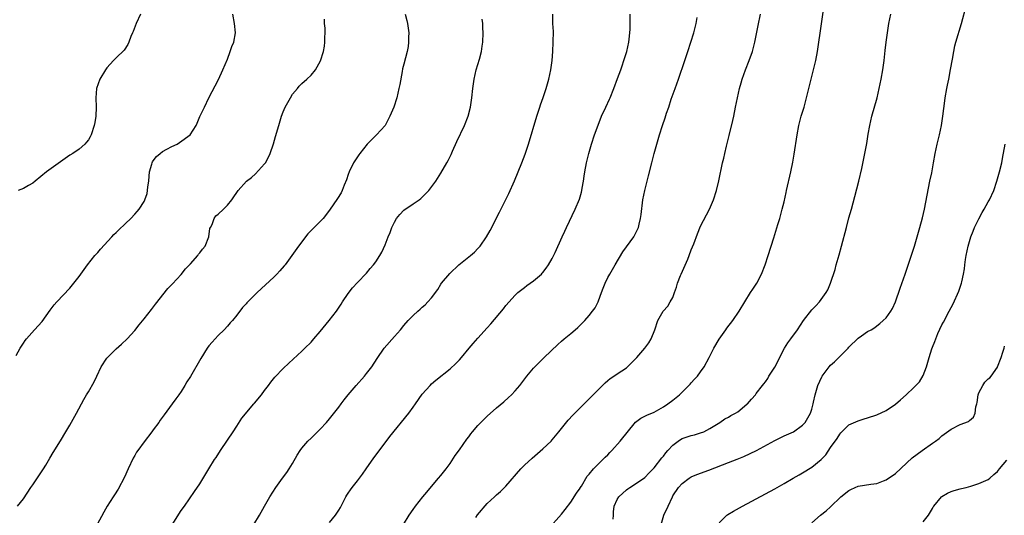
# Model space of a CAD drawing. Units: inches. Extents: x 2607000 to 2610000, y 1482000 to 1485000.
# Drawn here: x 2607946 to 2608158, y 1484333 to 1484440 of the extents above; entities that cross this region are included whole.
import ezdxf

# ---------------------------------------------------------------- set-up
doc = ezdxf.new("R2010")
doc.units = ezdxf.units.IN
doc.header["$MEASUREMENT"] = 0
doc.layers.add('LD26071482_10ft', color=91, linetype='Continuous')

msp = doc.modelspace()

# ---------------------------------------------------------------- linework, layer by layer
at = {"layer": 'LD26071482_10ft'}
for points, elevation in [([(2608060.06, 1484329.94), (2608063, 1484333.28), (2608063.77, 1484334.23), (2608065, 1484335.81), (2608066.25, 1484337.75), (2608067, 1484338.82), (2608067.06, 1484338.94), (2608067.29, 1484339.29), (2608068.58, 1484341.42), (2608069, 1484341.88), (2608069.93, 1484343), (2608071.94, 1484345), (2608072.45, 1484345.55), (2608073, 1484346.06), (2608073.43, 1484346.57), (2608073.85, 1484347), (2608075.65, 1484349), (2608078.96, 1484353.04), (2608080.1, 1484353.9), (2608081.41, 1484354.59), (2608083, 1484355.26), (2608085, 1484356.38), (2608085.95, 1484357), (2608087, 1484357.78), (2608088.46, 1484359), (2608089, 1484359.51), (2608090.49, 1484361), (2608090.72, 1484361.28), (2608091, 1484361.56), (2608091.67, 1484362.33), (2608092.3, 1484363), (2608093, 1484363.93), (2608093.77, 1484365), (2608094.87, 1484367), (2608095.87, 1484369), (2608097, 1484370.96), (2608098.45, 1484373), (2608098.67, 1484373.33), (2608099.95, 1484375), (2608101.29, 1484377), (2608102.51, 1484379), (2608103.79, 1484381), (2608104.25, 1484381.75), (2608105.11, 1484383), (2608106.15, 1484385), (2608106.9, 1484387), (2608107.56, 1484389), (2608108.8, 1484392.8), (2608109.69, 1484395.68), (2608110.06, 1484397), (2608110.6, 1484399), (2608111, 1484400.59), (2608111.46, 1484402.54), (2608111.54, 1484403), (2608112.44, 1484407), (2608112.86, 1484409.14), (2608113.15, 1484410.85), (2608113.79, 1484415), (2608114.18, 1484417), (2608114.72, 1484419), (2608115.33, 1484421), (2608115.86, 1484423), (2608116.47, 1484425.53), (2608117.35, 1484429), (2608117.82, 1484431), (2608118.19, 1484433), (2608119.08, 1484438.92), (2608119.56, 1484442.44)], 8530), ([(2608084.47, 1484331), (2608085.11, 1484333), (2608085.99, 1484335), (2608086.91, 1484337), (2608087, 1484337.16), (2608088.25, 1484339), (2608089, 1484339.88), (2608090.51, 1484341), (2608091, 1484341.31), (2608092.18, 1484341.82), (2608094.76, 1484342.76), (2608099, 1484344.35), (2608100.9, 1484345.1), (2608102.31, 1484345.69), (2608103.69, 1484346.31), (2608105.08, 1484347), (2608109, 1484349.13), (2608111, 1484350.11), (2608113.01, 1484350.99), (2608115, 1484352.43), (2608115.52, 1484353), (2608116.7, 1484355), (2608117, 1484355.88), (2608117.29, 1484357), (2608117.38, 1484357.38), (2608117.71, 1484359), (2608118.27, 1484361), (2608119.12, 1484362.88), (2608119.18, 1484363), (2608120.69, 1484365), (2608121, 1484365.33), (2608121.89, 1484366.11), (2608122.84, 1484367), (2608124.79, 1484369), (2608125, 1484369.26), (2608127, 1484371.21), (2608127.71, 1484371.71), (2608129, 1484372.58), (2608129.78, 1484373), (2608130.55, 1484373.45), (2608131, 1484373.86), (2608131.66, 1484374.34), (2608132.38, 1484375), (2608133, 1484375.58), (2608134.02, 1484377), (2608134.41, 1484377.59), (2608135.04, 1484379), (2608136.05, 1484381.95), (2608137.12, 1484385), (2608139.1, 1484391), (2608139.7, 1484393), (2608140.27, 1484395), (2608140.85, 1484397.15), (2608141.28, 1484399), (2608142.44, 1484405), (2608142.83, 1484406.83), (2608143.25, 1484409), (2608143.6, 1484411), (2608144.01, 1484413), (2608144.49, 1484415), (2608144.93, 1484417), (2608145.26, 1484419), (2608145.67, 1484422.33), (2608145.77, 1484423), (2608146.11, 1484425), (2608146.27, 1484425.73), (2608146.5, 1484427), (2608146.91, 1484429.09), (2608147.31, 1484431.31), (2608147.58, 1484433), (2608147.81, 1484434.19), (2608148.02, 1484435), (2608149.24, 1484439), (2608150.32, 1484443)], 8550), ([(2607945.45, 1484367.45), (2607946.32, 1484369), (2607946.55, 1484369.45), (2607947, 1484370.1), (2607947.35, 1484370.65), (2607947.62, 1484371), (2607949.35, 1484373), (2607951, 1484374.77), (2607952.77, 1484377.23), (2607953, 1484377.51), (2607953.61, 1484378.39), (2607954.23, 1484379), (2607957, 1484381.96), (2607959, 1484384.45), (2607960.8, 1484387), (2607962.4, 1484389), (2607963, 1484389.67), (2607963.64, 1484390.36), (2607966.02, 1484393), (2607966.5, 1484393.5), (2607967, 1484393.94), (2607967.52, 1484394.48), (2607969, 1484395.87), (2607970.16, 1484397), (2607971, 1484397.89), (2607971.52, 1484398.48), (2607971.95, 1484399), (2607973, 1484400.6), (2607973.17, 1484401), (2607973.65, 1484402.35), (2607973.76, 1484403), (2607973.81, 1484403.81), (2607974.02, 1484405), (2607974.07, 1484406.07), (2607974.18, 1484407), (2607974.65, 1484408.65), (2607974.74, 1484409), (2607974.82, 1484409.18), (2607975, 1484409.38), (2607975.66, 1484410.34), (2607976.46, 1484411), (2607977, 1484411.42), (2607977.89, 1484411.89), (2607979, 1484412.52), (2607980.16, 1484413), (2607980.66, 1484413.34), (2607982.97, 1484415), (2607984.24, 1484417), (2607984.45, 1484417.55), (2607985.06, 1484418.94), (2607986.01, 1484421), (2607987, 1484423.01), (2607989.04, 1484426.96), (2607990, 1484429), (2607991, 1484431.34), (2607991.6, 1484433), (2607991.94, 1484434.06), (2607992.33, 1484435), (2607992.7, 1484437), (2607992.51, 1484439), (2607992.11, 1484441)], 8450), ([(2607945.72, 1484335), (2607947, 1484336.55), (2607948.6, 1484339), (2607949, 1484339.55), (2607951.33, 1484343), (2607951.83, 1484343.83), (2607952.69, 1484345.31), (2607953.44, 1484346.56), (2607955, 1484349.07), (2607956.16, 1484351), (2607957, 1484352.43), (2607958.46, 1484355), (2607960.02, 1484357.98), (2607960.6, 1484359), (2607961, 1484359.63), (2607962.26, 1484361.74), (2607962.82, 1484363), (2607963.78, 1484365), (2607965, 1484366.86), (2607965.12, 1484367), (2607967, 1484368.88), (2607968.15, 1484369.85), (2607969.36, 1484371), (2607971, 1484372.8), (2607971.98, 1484374.02), (2607973, 1484375.36), (2607974.64, 1484377.36), (2607975.49, 1484378.51), (2607978.12, 1484381.88), (2607979, 1484382.72), (2607979.12, 1484382.88), (2607981, 1484384.91), (2607981.91, 1484386.09), (2607983, 1484387.22), (2607984.57, 1484389), (2607984.75, 1484389.25), (2607985, 1484389.55), (2607985.63, 1484390.37), (2607986.15, 1484391), (2607986.98, 1484393), (2607987.22, 1484394.78), (2607987.32, 1484395), (2607987.69, 1484395.69), (2607988.15, 1484397), (2607988.49, 1484397.51), (2607989, 1484397.91), (2607990.15, 1484399), (2607991, 1484399.87), (2607991.9, 1484401), (2607992.34, 1484401.66), (2607993, 1484402.57), (2607993.29, 1484403), (2607995.11, 1484405), (2607996.19, 1484405.81), (2607997, 1484406.57), (2607999, 1484408.75), (2607999.17, 1484409), (2607999.84, 1484410.16), (2608000.18, 1484411), (2608000.9, 1484413.1), (2608001.36, 1484414.64), (2608002.04, 1484417), (2608002.64, 1484419), (2608003, 1484419.97), (2608003.46, 1484421), (2608004.02, 1484421.98), (2608004.57, 1484423), (2608005, 1484423.74), (2608006.07, 1484425), (2608006.48, 1484425.52), (2608007, 1484426.05), (2608008.13, 1484427), (2608009, 1484427.87), (2608010, 1484429), (2608011.07, 1484430.93), (2608011.69, 1484433), (2608011.91, 1484434.09), (2608011.99, 1484435), (2608011.95, 1484435.95), (2608012.02, 1484437), (2608012.02, 1484437.98), (2608011.94, 1484439), (2608011.9, 1484439.9)], 8460), ([(2607972.23, 1484441), (2607971.31, 1484439), (2607970.69, 1484437.31), (2607970.53, 1484437), (2607970.17, 1484436.17), (2607969.74, 1484435), (2607969.52, 1484434.48), (2607968.72, 1484433.28), (2607967, 1484431.62), (2607966.41, 1484431), (2607965, 1484429.41), (2607964.7, 1484429), (2607963.46, 1484427), (2607962.78, 1484425), (2607962.63, 1484423), (2607962.66, 1484421), (2607962.6, 1484419), (2607962.37, 1484417.63), (2607962.28, 1484417), (2607961.62, 1484415), (2607961.41, 1484414.59), (2607961, 1484413.93), (2607960.61, 1484413.39), (2607960.25, 1484413), (2607959, 1484411.95), (2607957.64, 1484411), (2607957, 1484410.61), (2607955, 1484409.22), (2607953, 1484407.75), (2607952, 1484407), (2607949.5, 1484405), (2607949, 1484404.62), (2607948.11, 1484404.11), (2607947, 1484403.43), (2607945.85, 1484403)], 8440), ([(2608029.28, 1484441), (2608029.66, 1484439.66), (2608029.83, 1484439), (2608030.09, 1484437), (2608030.04, 1484436.04), (2608030.05, 1484435), (2608029.94, 1484434.06), (2608029.71, 1484433), (2608029, 1484430.27), (2608028.76, 1484429.24), (2608028.67, 1484428.67), (2608028.12, 1484425.88), (2608027.97, 1484425), (2608027.48, 1484423), (2608026.83, 1484421), (2608026.02, 1484419), (2608024.96, 1484417.04), (2608023.12, 1484415), (2608021.12, 1484413), (2608019.51, 1484411), (2608019.31, 1484410.69), (2608019, 1484410.29), (2608018.18, 1484409), (2608017.2, 1484407), (2608017, 1484406.42), (2608016.67, 1484405.33), (2608016.17, 1484404.17), (2608015.74, 1484403), (2608015.48, 1484402.52), (2608014.73, 1484401.27), (2608013, 1484398.75), (2608011.63, 1484397), (2608009.67, 1484395), (2608009.32, 1484394.68), (2608008.35, 1484393.65), (2608007.82, 1484393), (2608007, 1484391.95), (2608006.29, 1484391), (2608004.89, 1484389), (2608003.41, 1484387), (2608003.23, 1484386.77), (2608002.3, 1484385.7), (2608001.65, 1484385), (2608001, 1484384.36), (2607997.36, 1484381), (2607995.37, 1484379), (2607995.19, 1484378.81), (2607995, 1484378.55), (2607994.22, 1484377.78), (2607993, 1484376.1), (2607992.09, 1484375), (2607991.55, 1484374.45), (2607991, 1484373.75), (2607990.31, 1484373), (2607989, 1484371.75), (2607988.31, 1484371), (2607987.66, 1484370.34), (2607987, 1484369.5), (2607986.63, 1484369), (2607985.21, 1484366.79), (2607983, 1484362.92), (2607982.26, 1484361.74), (2607981.82, 1484361), (2607981, 1484359.7), (2607980.52, 1484359), (2607979.88, 1484358.12), (2607979.09, 1484357), (2607977.33, 1484354.67), (2607976.5, 1484353.5), (2607976.16, 1484353), (2607975, 1484351.39), (2607974.71, 1484351), (2607973, 1484348.84), (2607971.67, 1484347), (2607971.4, 1484346.6), (2607971, 1484345.9), (2607970.68, 1484345.32), (2607969.59, 1484343), (2607968.78, 1484341.22), (2607967.4, 1484338.6), (2607966.61, 1484337.39), (2607966.33, 1484337), (2607965.07, 1484335), (2607964.35, 1484333.65), (2607962.89, 1484331)], 8470), ([(2607979.05, 1484330.95), (2607981, 1484334.03), (2607981.71, 1484335), (2607983.89, 1484338.11), (2607985, 1484339.77), (2607986.96, 1484343), (2607988.2, 1484345), (2607988.53, 1484345.47), (2607989.51, 1484347), (2607991, 1484349.18), (2607992.18, 1484351), (2607993, 1484352.19), (2607994.1, 1484353.9), (2607996.68, 1484357), (2607996.81, 1484357.19), (2607998.32, 1484359), (2607999, 1484359.91), (2607999.85, 1484361), (2608000.33, 1484361.67), (2608001.23, 1484362.77), (2608003, 1484364.64), (2608004.21, 1484365.79), (2608007, 1484368.37), (2608007.66, 1484369), (2608009, 1484370.33), (2608009.61, 1484371), (2608011, 1484372.65), (2608012.93, 1484375), (2608014.47, 1484377), (2608015.47, 1484378.53), (2608015.81, 1484379), (2608017, 1484380.79), (2608017.95, 1484382.05), (2608019, 1484383.17), (2608021, 1484385.22), (2608021.79, 1484386.21), (2608022.5, 1484387), (2608023, 1484387.65), (2608023.87, 1484389), (2608024.29, 1484389.71), (2608025, 1484391.26), (2608025.64, 1484393), (2608026.05, 1484393.95), (2608026.4, 1484395), (2608027, 1484396.21), (2608027.46, 1484397), (2608028.15, 1484397.85), (2608029, 1484398.74), (2608031, 1484400.14), (2608032.34, 1484401), (2608032.7, 1484401.3), (2608033, 1484401.6), (2608033.72, 1484402.28), (2608034.4, 1484403), (2608035.89, 1484405), (2608037, 1484406.72), (2608038.27, 1484409), (2608038.55, 1484409.45), (2608039, 1484410.35), (2608039.21, 1484410.79), (2608039.51, 1484411.51), (2608040.43, 1484413.57), (2608042.09, 1484417), (2608042.88, 1484419), (2608043.37, 1484421), (2608043.67, 1484423), (2608043.91, 1484425), (2608044.18, 1484427), (2608044.62, 1484429), (2608045.31, 1484431.31), (2608045.75, 1484433), (2608045.9, 1484434.1), (2608046.05, 1484435), (2608046.12, 1484437), (2608046.04, 1484438.04), (2608046.03, 1484439), (2608045.9, 1484439.9)], 8480), ([(2607996.65, 1484331), (2607997.91, 1484333), (2607998.98, 1484335), (2608000.11, 1484337), (2608001.38, 1484339), (2608002.82, 1484341), (2608003.77, 1484342.23), (2608004.28, 1484343), (2608005, 1484344.19), (2608006.04, 1484345.96), (2608006.66, 1484347), (2608007, 1484347.46), (2608008.34, 1484349), (2608009, 1484349.66), (2608010.4, 1484351), (2608011, 1484351.6), (2608012.33, 1484353), (2608013, 1484353.76), (2608015, 1484356.33), (2608015.47, 1484357), (2608016.12, 1484357.88), (2608017.04, 1484359), (2608018.76, 1484361), (2608020.55, 1484363), (2608021, 1484363.54), (2608022.11, 1484365), (2608023.23, 1484366.77), (2608024.75, 1484369), (2608027, 1484371.52), (2608028.27, 1484373), (2608029, 1484373.92), (2608029.98, 1484375), (2608031, 1484376.08), (2608032.03, 1484377), (2608032.56, 1484377.44), (2608033, 1484377.86), (2608033.64, 1484378.36), (2608034.22, 1484379), (2608035, 1484379.9), (2608036.32, 1484381.68), (2608037, 1484382.79), (2608037.15, 1484383), (2608038.91, 1484385.09), (2608040.85, 1484387), (2608043.41, 1484389), (2608044.26, 1484389.74), (2608045, 1484390.49), (2608045.45, 1484391), (2608046.81, 1484393), (2608047.6, 1484394.4), (2608049.65, 1484398.35), (2608051.65, 1484402.35), (2608052.88, 1484405.12), (2608053.68, 1484407), (2608054.49, 1484409), (2608055.17, 1484410.83), (2608055.87, 1484413), (2608057.71, 1484419), (2608058.35, 1484421), (2608058.5, 1484421.5), (2608059.05, 1484423.05), (2608059.69, 1484425), (2608059.97, 1484426.03), (2608060.29, 1484427), (2608060.73, 1484429), (2608060.97, 1484431), (2608061.12, 1484433), (2608061.24, 1484435), (2608061.25, 1484437.25), (2608061.17, 1484439), (2608061.12, 1484441)], 8490), ([(2608013, 1484331.44), (2608014.31, 1484333), (2608015, 1484334.08), (2608015.34, 1484334.66), (2608016.51, 1484337), (2608016.69, 1484337.31), (2608017, 1484337.8), (2608017.5, 1484338.5), (2608017.88, 1484339), (2608019, 1484340.4), (2608020.12, 1484341.88), (2608020.86, 1484343), (2608022.58, 1484345.42), (2608025, 1484348.65), (2608025.99, 1484350.01), (2608030.08, 1484355), (2608031, 1484356.31), (2608031.53, 1484357), (2608033, 1484359.12), (2608034.69, 1484361), (2608035, 1484361.3), (2608035.9, 1484362.1), (2608039, 1484364.6), (2608040.25, 1484365.75), (2608041, 1484366.52), (2608041.43, 1484367), (2608043.12, 1484369), (2608044, 1484370), (2608045, 1484371.21), (2608047, 1484373.43), (2608047.75, 1484374.25), (2608050.48, 1484377.52), (2608051, 1484378.19), (2608053, 1484380.43), (2608053.62, 1484381), (2608055, 1484382.12), (2608055.5, 1484382.5), (2608057, 1484383.55), (2608058.67, 1484385), (2608058.84, 1484385.16), (2608059, 1484385.34), (2608059.73, 1484386.27), (2608060.21, 1484387), (2608061, 1484388.35), (2608061.62, 1484389.62), (2608063.17, 1484393), (2608063.73, 1484394.27), (2608064.08, 1484395), (2608065.96, 1484399), (2608066.86, 1484401.14), (2608067.34, 1484402.66), (2608067.42, 1484403), (2608067.49, 1484403.49), (2608067.77, 1484405), (2608067.93, 1484406.07), (2608068.03, 1484407), (2608068.4, 1484409), (2608068.91, 1484411), (2608069.5, 1484413), (2608070.15, 1484415), (2608070.89, 1484417.11), (2608071.65, 1484419), (2608072.55, 1484421), (2608073.33, 1484422.67), (2608073.47, 1484423), (2608074.31, 1484425), (2608075.12, 1484427.12), (2608075.8, 1484429), (2608076.09, 1484429.91), (2608076.48, 1484431), (2608077.1, 1484433), (2608077.55, 1484435), (2608077.63, 1484435.63), (2608077.77, 1484437), (2608077.8, 1484437.8), (2608077.83, 1484441)], 8500), ([(2608028.96, 1484331), (2608030.18, 1484333), (2608031, 1484334.27), (2608031.5, 1484335), (2608033.1, 1484337), (2608033.99, 1484338.01), (2608035, 1484339.23), (2608036.52, 1484341), (2608037, 1484341.58), (2608038.13, 1484343), (2608039, 1484344.2), (2608040.1, 1484345.9), (2608041, 1484347.1), (2608042.61, 1484349.39), (2608043, 1484349.89), (2608043.47, 1484350.53), (2608043.84, 1484351), (2608045, 1484352.35), (2608047, 1484354.36), (2608049, 1484356.15), (2608050.55, 1484357.45), (2608051.61, 1484358.39), (2608052.24, 1484359), (2608053, 1484359.81), (2608054, 1484361), (2608054.45, 1484361.55), (2608055.32, 1484362.68), (2608055.53, 1484363), (2608057, 1484364.74), (2608057.24, 1484365), (2608058.14, 1484365.86), (2608059.29, 1484367), (2608062.2, 1484369.8), (2608063, 1484370.51), (2608063.61, 1484371), (2608065, 1484372.21), (2608065.96, 1484373), (2608066.51, 1484373.49), (2608067, 1484374), (2608067.52, 1484374.48), (2608068.02, 1484375), (2608069, 1484376.08), (2608069.73, 1484377), (2608070.26, 1484377.74), (2608070.89, 1484379), (2608071, 1484379.26), (2608071.63, 1484381), (2608072.03, 1484381.97), (2608072.39, 1484383), (2608073, 1484384.22), (2608073.42, 1484385), (2608074, 1484386), (2608074.61, 1484387), (2608076.24, 1484389.76), (2608077, 1484390.84), (2608078.6, 1484393), (2608079.42, 1484394.58), (2608079.6, 1484395), (2608079.76, 1484395.76), (2608080.08, 1484397), (2608080.19, 1484397.81), (2608080.58, 1484401), (2608080.97, 1484403), (2608081.8, 1484406.2), (2608082.49, 1484409), (2608083.01, 1484411), (2608083.57, 1484413), (2608084.14, 1484415), (2608084.77, 1484417), (2608085.36, 1484418.64), (2608085.68, 1484419.68), (2608086.14, 1484421), (2608086.68, 1484422.68), (2608087.49, 1484425), (2608088.22, 1484427), (2608089.6, 1484431), (2608090.26, 1484433), (2608091.52, 1484437), (2608091.84, 1484438.16), (2608092.05, 1484439), (2608092.27, 1484440.27)], 8510), ([(2608044.53, 1484332.53), (2608044.89, 1484333.11), (2608047, 1484335.56), (2608048.58, 1484337), (2608049, 1484337.4), (2608049.87, 1484338.14), (2608051, 1484339.29), (2608054.22, 1484343), (2608055, 1484343.82), (2608056.66, 1484345.34), (2608059, 1484347.32), (2608060.75, 1484349), (2608061, 1484349.27), (2608062.43, 1484351), (2608064.46, 1484353.54), (2608065.42, 1484354.58), (2608069, 1484358.1), (2608072.43, 1484361.57), (2608073, 1484362.03), (2608073.52, 1484362.48), (2608074.29, 1484363), (2608075, 1484363.51), (2608077, 1484364.82), (2608077.23, 1484365), (2608079, 1484366.71), (2608079.26, 1484367), (2608080.99, 1484369), (2608081.82, 1484370.18), (2608082.36, 1484371), (2608083.12, 1484373), (2608083.78, 1484375), (2608084.96, 1484377), (2608085.91, 1484378.09), (2608086.45, 1484379), (2608087, 1484379.97), (2608087.4, 1484381), (2608087.8, 1484382.2), (2608088.04, 1484383), (2608088.68, 1484384.68), (2608088.79, 1484385), (2608090.22, 1484388.22), (2608090.54, 1484389), (2608091, 1484390.23), (2608091.54, 1484391.54), (2608092.3, 1484393.7), (2608093, 1484395.34), (2608094.89, 1484399), (2608095.77, 1484401), (2608096.41, 1484403), (2608096.91, 1484405.09), (2608097.74, 1484409), (2608097.99, 1484410.01), (2608098.2, 1484411), (2608098.59, 1484412.59), (2608099.17, 1484414.83), (2608099.94, 1484418.06), (2608100.15, 1484419), (2608100.56, 1484421), (2608100.94, 1484423), (2608101.38, 1484425), (2608101.76, 1484426.24), (2608101.97, 1484427), (2608102.69, 1484429), (2608103.48, 1484431), (2608104.17, 1484433), (2608104.69, 1484435), (2608105.44, 1484438.56), (2608105.9, 1484441)], 8520), ([(2608074.16, 1484332.16), (2608074.19, 1484333), (2608074.25, 1484333.75), (2608074.4, 1484335), (2608075, 1484336.39), (2608075.35, 1484337), (2608077, 1484338.47), (2608077.31, 1484338.69), (2608077.76, 1484339), (2608079, 1484339.76), (2608081, 1484341.18), (2608081.88, 1484342.12), (2608083, 1484343.24), (2608084.63, 1484345.37), (2608085, 1484345.77), (2608085.52, 1484346.48), (2608085.97, 1484347), (2608087, 1484348.1), (2608088.17, 1484349), (2608088.65, 1484349.35), (2608089, 1484349.55), (2608091, 1484350.22), (2608091.66, 1484350.34), (2608093, 1484350.74), (2608093.69, 1484351), (2608095, 1484351.69), (2608097.13, 1484353), (2608098.24, 1484353.76), (2608099, 1484354.17), (2608099.5, 1484354.5), (2608100.5, 1484355), (2608101, 1484355.31), (2608103, 1484356.92), (2608103.09, 1484357), (2608103.95, 1484358.05), (2608104.82, 1484359), (2608105, 1484359.23), (2608106.38, 1484361), (2608106.66, 1484361.34), (2608107, 1484361.8), (2608107.48, 1484362.52), (2608107.75, 1484363), (2608109, 1484364.95), (2608111.11, 1484369), (2608111.84, 1484370.16), (2608112.46, 1484371), (2608113.88, 1484373), (2608115.2, 1484375), (2608117, 1484377.25), (2608117.86, 1484378.14), (2608118.64, 1484379), (2608120.1, 1484381), (2608120.42, 1484381.58), (2608121.02, 1484383), (2608121.99, 1484386.01), (2608122.26, 1484387), (2608122.88, 1484389.12), (2608123.4, 1484391), (2608124.43, 1484395), (2608125, 1484397.13), (2608125.54, 1484399), (2608126.29, 1484401.71), (2608127.12, 1484405), (2608127.75, 1484407.75), (2608128.42, 1484411), (2608128.84, 1484413.16), (2608129.15, 1484415.15), (2608129.47, 1484417), (2608129.95, 1484419), (2608131.05, 1484422.95), (2608131.54, 1484425), (2608131.96, 1484427), (2608132.31, 1484429), (2608132.58, 1484431), (2608132.81, 1484433.19), (2608133.02, 1484434.98), (2608133.29, 1484437), (2608133.61, 1484439), (2608134, 1484441)], 8540), ([(2608097, 1484331.35), (2608098.68, 1484333), (2608098.86, 1484333.14), (2608100.08, 1484333.92), (2608102.02, 1484335), (2608107, 1484337.61), (2608109, 1484338.69), (2608111, 1484339.83), (2608112.96, 1484341), (2608114.26, 1484341.74), (2608115, 1484342.13), (2608117, 1484343.35), (2608118.99, 1484345.02), (2608119.97, 1484346.03), (2608121, 1484347.58), (2608122.45, 1484349.55), (2608123, 1484350.52), (2608123.25, 1484350.75), (2608125, 1484352.48), (2608127, 1484353.36), (2608128.24, 1484353.76), (2608129, 1484353.98), (2608131, 1484354.66), (2608133, 1484355.6), (2608135, 1484356.98), (2608136.11, 1484357.89), (2608137.35, 1484359), (2608139, 1484360.53), (2608140.21, 1484361.79), (2608141, 1484363.15), (2608141.74, 1484365), (2608141.98, 1484365.98), (2608142.32, 1484367), (2608142.87, 1484368.87), (2608143, 1484369.23), (2608143.52, 1484370.48), (2608143.69, 1484371), (2608144.19, 1484372.19), (2608145, 1484374.02), (2608145.37, 1484374.63), (2608146.61, 1484377), (2608147, 1484377.82), (2608147.43, 1484378.57), (2608148.7, 1484381.3), (2608149.27, 1484383), (2608149.32, 1484383.32), (2608149.71, 1484385), (2608149.9, 1484386.1), (2608150, 1484387), (2608150.14, 1484388.14), (2608150.28, 1484389), (2608150.67, 1484391), (2608151.25, 1484393), (2608151.74, 1484394.26), (2608152.07, 1484395), (2608153, 1484396.92), (2608153.72, 1484398.28), (2608154.15, 1484399), (2608155, 1484400.57), (2608155.26, 1484401), (2608156.21, 1484403), (2608156.89, 1484405), (2608157.44, 1484407), (2608157.94, 1484409), (2608158.13, 1484409.87), (2608158.7, 1484413)], 8560), ([(2608117, 1484331.37), (2608118.88, 1484333), (2608120.07, 1484333.93), (2608121, 1484334.86), (2608123.26, 1484337), (2608125, 1484338.34), (2608125.43, 1484338.57), (2608126.36, 1484339), (2608127, 1484339.25), (2608129.74, 1484339.74), (2608131, 1484339.88), (2608132.42, 1484340.42), (2608133, 1484340.61), (2608135, 1484342.04), (2608138.64, 1484345.36), (2608140.81, 1484347), (2608143, 1484348.56), (2608143.66, 1484349), (2608144.42, 1484349.58), (2608145, 1484350.12), (2608145.52, 1484350.48), (2608147, 1484351.6), (2608149, 1484352.56), (2608150.77, 1484353.23), (2608151, 1484353.45), (2608151.85, 1484354.15), (2608152.21, 1484355), (2608152.37, 1484356.37), (2608152.58, 1484357), (2608152.66, 1484357.34), (2608152.88, 1484359), (2608153, 1484359.4), (2608153.83, 1484361), (2608154.31, 1484361.69), (2608155, 1484362.38), (2608155.34, 1484362.66), (2608155.64, 1484363), (2608157, 1484364.9), (2608157.05, 1484365), (2608157.79, 1484367), (2608158.18, 1484368.18), (2608158.43, 1484369), (2608158.54, 1484369.46)], 8570), ([(2608141, 1484331.6), (2608142.15, 1484333), (2608143, 1484334.5), (2608143.16, 1484334.84), (2608143.28, 1484335), (2608144.92, 1484337), (2608145, 1484337.07), (2608146.21, 1484337.79), (2608147, 1484338.1), (2608147.66, 1484338.34), (2608149, 1484338.68), (2608149.24, 1484338.76), (2608150.24, 1484339), (2608151.28, 1484339.28), (2608153, 1484339.84), (2608154.47, 1484340.47), (2608155, 1484340.72), (2608155.35, 1484341), (2608156.21, 1484341.79), (2608157, 1484342.41), (2608157.45, 1484343), (2608159, 1484344.89)], 8580)]:
    msp.add_lwpolyline(points, dxfattribs=dict(at, elevation=elevation))

doc.saveas('drawing.dxf')
